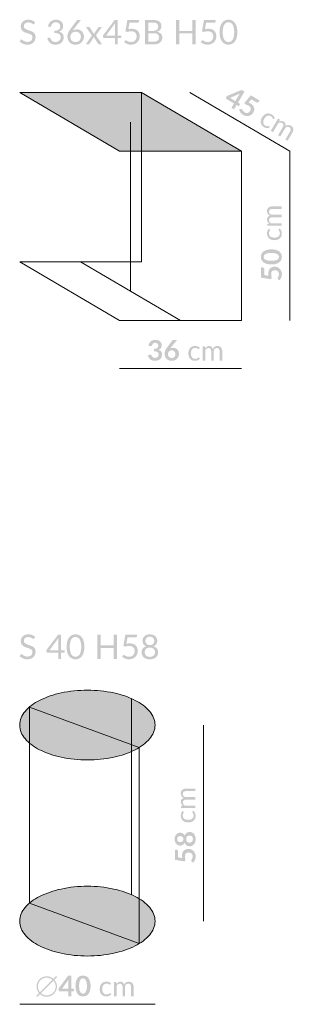
# Model space of a CAD drawing. Units: millimetres. Extents: x -1015 to 7587, y 672 to 6390.
# Drawn here: x 2754 to 3886, y 672 to 4750 of the extents above; entities that cross this region are included whole.
import ezdxf

# ---------------------------------------------------------------- set-up
doc = ezdxf.new("R2010")
doc.units = ezdxf.units.MM
doc.header["$MEASUREMENT"] = 0
doc.layers.add('Nowe_820-G Rysunki Obrazki', color=7, linetype='Continuous', lineweight=25)

msp = doc.modelspace()

# ---------------------------------------------------------------- hatches: boundary and pattern name
at = {"layer": 'Nowe_820-G Rysunki Obrazki', "linetype": 'Continuous', "lineweight": 0}
for points in [[(2814.4, 4732.7), (2817.7, 4739.2, 0.099526), (2805.5, 4747, 0.092309), (2790, 4749.7, 0.095358), (2776.7, 4747.3, 0.098077), (2766.9, 4741.1, 0.101513), (2760.8, 4732.3, 0.09867), (2758.7, 4721.9, 0.107584), (2760.8, 4710.6, 0.103094), (2766.3, 4703, 0.080039), (2774, 4698.1, 0.025163), (2782.9, 4694.8, 0.001315), (2791.8, 4691.9, -0.05584), (2799.6, 4688.6, -0.106485), (2805, 4683.7, -0.155579), (2807.1, 4676.2, -0.098922), (2805.7, 4668.6, -0.10838), (2801.7, 4662.8, -0.101606), (2795.2, 4659, -0.084698), (2786.5, 4657.7, -0.058572), (2779.5, 4658.4, -0.049989), (2774, 4660.3, -0.044725), (2769.6, 4662.8, -0.009458), (2766.3, 4665.2, 0.021067), (2763.6, 4667.1, 0.058681), (2762.5, 4667.7, 0.082974), (2761.5, 4667.8, 0.145353), (2759.7, 4667.3, 0.091185), (2758.4, 4666), (2754.4, 4659.5, 0.099912), (2768.2, 4649.9, 0.10463), (2786.1, 4646.3, 0.093465), (2800.5, 4648.8, 0.102436), (2811.1, 4655.6, 0.10515), (2817.7, 4665.7, 0.092677), (2819.9, 4678.1, 0.112976), (2817.9, 4688.7, 0.101914), (2812.4, 4696, 0.073362), (2804.6, 4700.9, 0.022925), (2795.7, 4704.4), (2795.5, 4704.5, 0.001739), (2786.8, 4707.4, -0.050448), (2779.1, 4710.8, -0.101686), (2773.6, 4715.6, -0.161602), (2771.5, 4722.6, -0.099584), (2772.7, 4728.8, -0.111107), (2776.3, 4733.7, -0.097843), (2782.1, 4737.1, -0.085075), (2790.2, 4738.3, -0.084396), (2798.5, 4737.1, -0.049743), (2804.3, 4734.5, -0.02507), (2808.4, 4731.8, 0.058606), (2809.9, 4730.9, 0.100604), (2811.2, 4730.6, 0.156164), (2813, 4731.2, 0.10279)], [(2871.6, 4721.2), (2878.2, 4720.1, 0.063131), (2880.5, 4720, 0.103777), (2882.2, 4720.5, 0.107459), (2883.4, 4721.7, 0.063273), (2884.4, 4723.8, -0.085628), (2886.8, 4729.9, -0.085796), (2891, 4734.6, -0.086394), (2896.8, 4737.8, -0.082957), (2903.9, 4738.9, -0.078091), (2911, 4737.8, -0.102997), (2916.7, 4734.7, -0.112074), (2920.5, 4729.3, -0.100473), (2921.8, 4721.7, -0.095792), (2920.5, 4714.5, -0.126728), (2916.4, 4708.9, -0.099537), (2909, 4705.2, -0.068938), (2897.9, 4703.8), (2897.9, 4694.7, -0.068242), (2910.9, 4693.3, -0.108782), (2918.8, 4689.4, -0.141117), (2922.7, 4683.6, -0.075791), (2923.8, 4676.1, -0.094414), (2922.5, 4669.4, -0.097433), (2918.5, 4663.3, -0.099188), (2911.9, 4658.8, -0.102545), (2902.6, 4657.1, -0.11145), (2893.2, 4658.8, -0.092557), (2887, 4663.1, -0.073355), (2883.3, 4668.4, -0.007236), (2881, 4673.1, 0.232506), (2878.1, 4675.5, 0.155182), (2873.9, 4675), (2868.5, 4672.7, 0.045234), (2872.8, 4662.2, 0.089668), (2879.3, 4653.9, 0.097847), (2888.9, 4648.3, 0.084728), (2902.7, 4646.3, 0.08231), (2915.8, 4648.4, 0.094702), (2926.5, 4654.4, 0.105508), (2933.7, 4663.9, 0.111191), (2936.4, 4676.5, 0.171198), (2931.4, 4691.9, 0.161608), (2916.5, 4700.6, 0.06024), (2923.8, 4703.8, 0.085546), (2929.4, 4708.6, 0.091712), (2932.9, 4715.2, 0.079119), (2934.1, 4723.8, 0.107238), (2931.9, 4734.4, 0.107811), (2925.8, 4742.6, 0.097063), (2916.5, 4747.8, 0.08151), (2904.6, 4749.7, 0.080532), (2892.5, 4747.8, 0.09282), (2882.6, 4742.3, 0.098031), (2875.4, 4733.4, 0.086492)], [(3203.7, 4710.4), (3208.4, 4736.9), (3240.2, 4736.9, 0.074336), (3243.6, 4737.3, 0.127641), (3245.8, 4738.6, 0.193325), (3247.5, 4743), (3247.5, 4748.5), (3199.6, 4748.5), (3191.5, 4701.3), (3199.4, 4699, -0.041026), (3207.8, 4701, -0.038143), (3215.7, 4701.6, -0.08561), (3225.5, 4700.2, -0.106318), (3232.4, 4696, -0.114944), (3236.6, 4689.5, -0.086765), (3238, 4681, -0.088953), (3236.3, 4671.2, -0.103524), (3231.7, 4663.7, -0.105798), (3224.4, 4658.8, -0.09532), (3214.9, 4657.1, -0.077408), (3206.8, 4658.2, -0.044056), (3200.8, 4660.6, -0.017327), (3196.5, 4663.1, 0.05701), (3194.8, 4663.9, 0.081704), (3193.3, 4664.2, 0.24589), (3190, 4662.3), (3186.1, 4657, 0.044266), (3191.5, 4653, 0.041632), (3198.1, 4649.6, 0.04544), (3205.7, 4647.2, 0.053065), (3214.3, 4646.3, 0.089346), (3228.6, 4648.8, 0.100168), (3240.1, 4655.9, 0.102727), (3247.8, 4667, 0.101736), (3250.6, 4681.5, 0.089496), (3248.5, 4693.7, 0.106216), (3242.4, 4703.3, 0.106125), (3232.3, 4709.7, 0.091801), (3218.3, 4712.1, 0.05279)], [(3482.2, 4748.6), (3468.5, 4748.6), (3468.5, 4703.5), (3414, 4703.5), (3414, 4748.6), (3400.3, 4748.6), (3400.3, 4647.5), (3414, 4647.5), (3414, 4693.5), (3468.5, 4693.5), (3468.5, 4647.5), (3482.2, 4647.5)], [(3520.7, 4710.4), (3525.3, 4736.9), (3557.1, 4736.9, 0.074336), (3560.5, 4737.3, 0.127641), (3562.8, 4738.6, 0.193325), (3564.4, 4743), (3564.4, 4748.5), (3516.5, 4748.5), (3508.4, 4701.3), (3516.3, 4699, -0.041026), (3524.7, 4701, -0.038143), (3532.7, 4701.6, -0.08561), (3542.4, 4700.2, -0.106318), (3549.4, 4696, -0.114944), (3553.5, 4689.5, -0.086765), (3554.9, 4681, -0.088953), (3553.3, 4671.2, -0.103524), (3548.6, 4663.7, -0.105798), (3541.3, 4658.8, -0.09532), (3531.8, 4657.1, -0.077408), (3523.7, 4658.2, -0.044056), (3517.7, 4660.6, -0.017327), (3513.4, 4663.1, 0.05701), (3511.7, 4663.9, 0.081704), (3510.2, 4664.2, 0.24589), (3506.9, 4662.3), (3503, 4657, 0.044266), (3508.4, 4653, 0.041632), (3515, 4649.6, 0.04544), (3522.6, 4647.2, 0.053065), (3531.2, 4646.3, 0.089346), (3545.5, 4648.8, 0.100168), (3557, 4655.9, 0.102727), (3564.7, 4667, 0.101736), (3567.5, 4681.5, 0.089496), (3565.4, 4693.7, 0.106216), (3559.3, 4703.3, 0.106125), (3549.2, 4709.7, 0.091801), (3535.2, 4712.1, 0.05279)], [(3094.8, 4647.5), (3069.7, 4684.8), (3093.8, 4718.9), (3082.2, 4718.9, 0.171632), (3080.4, 4718.3, 0.079821), (3079, 4716.7), (3063.6, 4694.2, 0.073247), (3061.9, 4690.2), (3044.3, 4717, 0.102357), (3043, 4718.4, 0.098962), (3042.1, 4718.8, 0.05378), (3040.8, 4718.9), (3028.7, 4718.9), (3052.8, 4684.1), (3027.7, 4647.5), (3038.9, 4647.5, 0.198721), (3041.2, 4648.3, 0.04127), (3042.7, 4650.1), (3059.3, 4674.4, 0.076835), (3060.2, 4676.1, 0.010852), (3060.8, 4678.1), (3078.8, 4650.1, 0.07705), (3080.3, 4648.3, 0.187933), (3082.7, 4647.5)], [(3700.8, 4406.3), (3712.4, 4420), (3732.5, 4408.2, 0.072845), (3736.2, 4406.6, 0.123339), (3739.1, 4406.5, 0.196184), (3743.4, 4409.9), (3746.5, 4415.2), (3710.4, 4436.5), (3683.4, 4404.5), (3689.8, 4397.7, -0.084429), (3701.7, 4393.3, -0.07814), (3707.1, 4388.9, -0.113958), (3709.9, 4383.9, -0.203171), (3707.9, 4372.5, -0.076682), (3703.5, 4367, -0.097659), (3698.1, 4363.8, -0.113456), (3691.8, 4363.3, -0.099502), (3685.1, 4365.7, -0.084838), (3680, 4369.8, -0.044673), (3677.1, 4373.9, -0.009238), (3675.1, 4377.5, 0.138941), (3673, 4379.8, 0.240512), (3668.8, 4380), (3661.8, 4376.9, 0.040981), (3664, 4371.2, 0.046427), (3667.4, 4365.5, 0.048584), (3672.1, 4360.2, 0.055999), (3678.2, 4355.7, 0.089936), (3690.2, 4351.1, 0.099974), (3701.9, 4351.4, 0.104407), (3712.5, 4356.2, 0.100728), (3720.8, 4365.7, 0.088056), (3724.4, 4375.4, 0.105401), (3724.1, 4385.1, 0.104716), (3719.5, 4394.2, 0.091436), (3710.4, 4402, 0.022341), (3705.9, 4404.3, 0.026907)], [(3805.1, 4338.9), (3809.4, 4340.7, 0.094715), (3805, 4350, 0.099302), (3796.5, 4357.4, 0.103626), (3785, 4361.4, 0.111369), (3774.3, 4360.4, 0.101385), (3764.7, 4354.7, 0.080632), (3756.8, 4345.1, 0.085183), (3752, 4332.8, 0.099383), (3751.8, 4321.8, 0.107464), (3756, 4312.4, 0.1022), (3763.9, 4305.4, 0.043161), (3769.6, 4302.6, 0.054487), (3775.6, 4301.1, 0.058056), (3781.6, 4300.8, 0.07011), (3787.5, 4302.1), (3786.9, 4306.9, 0.241053), (3785.7, 4308.8, 0.176864), (3783.4, 4309.1, -0.019379), (3780, 4308.7, -0.062223), (3775.5, 4309, -0.086272), (3769.6, 4311.4, -0.107547), (3764.2, 4316.4, -0.11709), (3761.7, 4322.9, -0.097009), (3762.2, 4330.8, -0.072235), (3766, 4339.6, -0.065892), (3771.8, 4347.1, -0.097539), (3778.3, 4351.5, -0.122232), (3785.4, 4352.6, -0.106989), (3792.9, 4350, -0.078131), (3797.3, 4346.5, -0.051178), (3799.8, 4343.2, -0.032063), (3801.2, 4340.5, 0.050401), (3801.8, 4339.5, 0.087796), (3802.5, 4338.8, 0.062009), (3803.2, 4338.6, 0.093019), (3803.8, 4338.5, 0.072001)], [(3792.9, 4289.2), (3802, 4283.9), (3824.5, 4322.2, -0.086978), (3832.6, 4324, -0.141945), (3839.8, 4322.1, -0.224762), (3845.3, 4314.8, -0.106162), (3844.9, 4309.9, -0.065154), (3842.3, 4304.1), (3823.1, 4271.5), (3832.2, 4266.1), (3851.4, 4298.8, -0.091326), (3855.4, 4303.7, -0.103785), (3860.1, 4306.1, -0.103706), (3865, 4306.3, -0.093975), (3869.6, 4304.6, -0.221738), (3875.4, 4297, -0.106205), (3875.1, 4292, -0.070517), (3872.7, 4286.3), (3853.4, 4253.6), (3862.5, 4248.3), (3881.7, 4281, 0.077645), (3885.4, 4290, 0.105133), (3885.7, 4298, 0.11505), (3882.5, 4305, 0.096681), (3876.1, 4310.5, 0.058292), (3870.7, 4312.8, 0.078901), (3864.9, 4313.6, 0.080188), (3859.1, 4312.6, 0.084703), (3853.4, 4309.5, 0.140381), (3853.3, 4320, 0.185178), (3846.6, 4327.8, 0.141523), (3837.1, 4330.4, 0.082356), (3827.4, 4328.4), (3829.8, 4334.1, 0.345271), (3828.6, 4337.4), (3823.1, 4340.6)], [(3837.8, 3896.1), (3837.8, 3906.6), (3793.5, 3906.6, -0.088294), (3787.8, 3912.6, -0.142146), (3785.7, 3919.8, -0.226034), (3789.2, 3928.2, -0.107163), (3793.6, 3930.4, -0.065981), (3799.9, 3931.1), (3837.8, 3931.1), (3837.8, 3941.6), (3799.9, 3941.6, -0.091292), (3793.7, 3942.7, -0.104384), (3789.3, 3945.4, -0.102792), (3786.6, 3949.5, -0.094003), (3785.7, 3954.5, -0.220638), (3789.3, 3963.3, -0.105843), (3793.7, 3965.6, -0.06949), (3799.9, 3966.3), (3837.8, 3966.3), (3837.8, 3976.8), (3799.9, 3976.8, 0.076743), (3790.3, 3975.5, 0.102744), (3783.2, 3971.6, 0.113207), (3778.8, 3965.4, 0.096153), (3777.3, 3957, 0.060532), (3778, 3951.2, 0.076695), (3780.3, 3945.8, 0.081976), (3784.2, 3941.3, 0.08381), (3789.7, 3937.9, 0.138574), (3780.7, 3932.6, 0.184566), (3777.3, 3922.8, 0.141795), (3779.9, 3913.3, 0.081059), (3786.6, 3905.9), (3780.4, 3905.1, 0.34601), (3778.3, 3902.4), (3778.3, 3896.1)], [(3788.9, 3881.4), (3785.1, 3884.1, 0.098547), (3779.4, 3875.7, 0.10102), (3777.3, 3864.6, 0.102959), (3779.6, 3852.6, 0.109401), (3786, 3843.8, 0.098581), (3795.7, 3838.4, 0.079105), (3808, 3836.6, 0.084732), (3821, 3838.6, 0.098481), (3830.6, 3844.1, 0.108914), (3836.6, 3852.4, 0.101022), (3838.6, 3862.8, 0.042191), (3838.1, 3869.1, 0.05451), (3836.4, 3875.1, 0.05863), (3833.6, 3880.4, 0.074709), (3829.5, 3884.8), (3825.7, 3881.9, 0.248361), (3824.7, 3879.9, 0.098825), (3824.9, 3878.8, 0.075771), (3825.6, 3877.8, -0.026205), (3827.6, 3875.1, -0.063059), (3829.6, 3871, -0.087892), (3830.5, 3864.7, -0.110699), (3829, 3857.5, -0.117853), (3824.7, 3852, -0.096427), (3817.6, 3848.5, -0.071563), (3808, 3847.3, -0.066235), (3798.7, 3848.4, -0.096792), (3791.6, 3851.8, -0.12152), (3787, 3857.5, -0.108754), (3785.5, 3865.2, -0.079346), (3786.2, 3870.8, -0.047499), (3787.9, 3874.6, -0.019661), (3789.5, 3877.2, 0.058691), (3790, 3878.2, 0.094028), (3790.2, 3879.1, 0.065952), (3790.1, 3879.9, 0.098049), (3789.9, 3880.4, 0.060779)], [(3783.7, 3689), (3766, 3692), (3766, 3715.4, 0.07105), (3765.5, 3719.3, 0.125682), (3764, 3721.9, 0.198726), (3759, 3723.9), (3752.8, 3723.9), (3752.8, 3681.9), (3794.1, 3674.8), (3796.7, 3683.9, -0.084323), (3794.5, 3696.3, -0.078495), (3795.4, 3703.2, -0.114863), (3798.3, 3708.2, -0.203399), (3809.2, 3712.2, -0.077203), (3816.2, 3711.2, -0.100396), (3821.7, 3708.2, -0.114466), (3825.3, 3703.1, -0.101822), (3826.6, 3696, -0.085459), (3825.7, 3689.6, -0.046382), (3823.6, 3685, -0.007302), (3821.8, 3681.9, 0.000277), (3821.5, 3681.4, 0.140961), (3820.6, 3678.4, 0.244206), (3822.6, 3674.7), (3828.8, 3670.3, 0.040628), (3832.6, 3675.1, 0.044493), (3835.7, 3680.9, 0.047794), (3837.9, 3687.6, 0.058332), (3838.8, 3695.2, 0.089212), (3836.6, 3707.8, 0.098703), (3830.4, 3717.8, 0.105553), (3820.9, 3724.4, 0.101899), (3808.5, 3726.8, 0.089433), (3798.3, 3725, 0.104821), (3790.1, 3719.8, 0.105524), (3784.6, 3711.2, 0.092347), (3782.6, 3699.4, 0.02388), (3782.8, 3694.4, 0.025404)], [(3287.1, 3399.3), (3294.7, 3397.9, 0.063874), (3297.3, 3397.8, 0.102465), (3299.3, 3398.3, 0.113208), (3300.7, 3399.7, 0.068067), (3301.8, 3401.9, -0.079237), (3303.6, 3405.8, -0.084124), (3306.5, 3408.9, -0.07967), (3310.4, 3411, -0.081746), (3315.2, 3411.7, -0.188816), (3324.1, 3408.6, -0.117748), (3326.6, 3404.7, -0.088524), (3327.5, 3399.5, -0.087328), (3326.6, 3394.3, -0.142684), (3323.7, 3390.3, -0.105087), (3318.1, 3387.6, -0.064304), (3309.3, 3386.6), (3309.3, 3376.3, -0.062875), (3319.6, 3375.3, -0.113258), (3325.5, 3372.5, -0.150445), (3328.2, 3368.3, -0.058762), (3328.8, 3362.7, -0.089432), (3327.9, 3357.9, -0.100661), (3325.2, 3353.6, -0.100831), (3320.5, 3350.4, -0.103026), (3314.1, 3349.2, -0.095966), (3308.4, 3350.2, -0.082869), (3304.3, 3352.7, -0.074681), (3301.3, 3356.3, -0.023479), (3298.9, 3360.3, 0.218873), (3295.7, 3362.7, 0.157443), (3291, 3362.2), (3284.6, 3359.5, 0.054921), (3288.8, 3349.9, 0.087275), (3294.8, 3342.8, 0.094989), (3303.1, 3338.5, 0.075471), (3314.3, 3337, 0.077993), (3325.4, 3338.7, 0.095752), (3334.6, 3343.7, 0.107248), (3341, 3351.9, 0.111881), (3343.3, 3363.2, 0.164514), (3339.6, 3375.6, 0.154424), (3328.2, 3382.9, 0.05586), (3333.9, 3385.6, 0.088243), (3338.1, 3389.4, 0.087979), (3340.7, 3394.8, 0.072654), (3341.6, 3402, 0.104421), (3339.9, 3410.6, 0.106828), (3334.7, 3417.6, 0.095207), (3326.6, 3422.2, 0.084451), (3316, 3423.9, 0.076716), (3305.5, 3422.4, 0.093977), (3296.8, 3417.7, 0.097746), (3290.5, 3410, 0.08991)], [(3496.7, 3386.9), (3499.5, 3390.7, 0.097342), (3491, 3396.4, 0.101021), (3479.9, 3398.4, 0.104398), (3468, 3396.2, 0.111731), (3459.2, 3389.8, 0.100779), (3453.8, 3380, 0.078678), (3452, 3367.8, 0.085221), (3454, 3354.8, 0.098972), (3459.5, 3345.2, 0.107471), (3467.8, 3339.2, 0.101695), (3478.2, 3337.1, 0.04219), (3484.5, 3337.6, 0.055602), (3490.5, 3339.3, 0.05863), (3495.8, 3342.2, 0.074251), (3500.2, 3346.3), (3497.3, 3350.1, 0.248355), (3495.3, 3351.1, 0.101622), (3494.2, 3350.9, 0.072986), (3493.1, 3350.2, -0.021399), (3490.4, 3348.2, -0.063059), (3486.3, 3346.2, -0.08905), (3480.1, 3345.2, -0.1107), (3472.9, 3346.7, -0.117853), (3467.4, 3351.1, -0.095857), (3463.9, 3358.2, -0.071563), (3462.7, 3367.8, -0.067664), (3463.8, 3377.1, -0.100122), (3467.2, 3384.2, -0.124908), (3472.8, 3388.7, -0.108756), (3480.6, 3390.3, -0.078201), (3486.2, 3389.6, -0.0499), (3490, 3387.9, -0.023487), (3492.6, 3386.3, 0.054996), (3493.6, 3385.8, 0.092023), (3494.5, 3385.6, 0.066817), (3495.2, 3385.7, 0.097186), (3495.8, 3385.9, 0.081362)], [(3511.4, 3337.9), (3521.9, 3337.9), (3521.9, 3382.3, -0.086745), (3528, 3388, -0.140918), (3535.1, 3390.1, -0.226034), (3543.5, 3386.6, -0.105814), (3545.7, 3382.1, -0.066085), (3546.4, 3375.9), (3546.4, 3337.9), (3556.9, 3337.9), (3556.9, 3375.9, -0.092408), (3558, 3382.1, -0.105504), (3560.7, 3386.5, -0.102792), (3564.8, 3389.2, -0.094002), (3569.7, 3390.1, -0.22064), (3578.6, 3386.5, -0.106896), (3580.8, 3382, -0.069874), (3581.6, 3375.9), (3581.6, 3337.9), (3592.1, 3337.9), (3592.1, 3375.9, 0.078641), (3590.8, 3385.5, 0.104665), (3586.9, 3392.6, 0.113207), (3580.6, 3397, 0.096154), (3572.3, 3398.4, 0.060533), (3566.5, 3397.7, 0.076695), (3561.1, 3395.5, 0.080422), (3556.6, 3391.6, 0.081643), (3553.2, 3386, 0.141235), (3547.9, 3395.1, 0.185781), (3538.1, 3398.4, 0.141796), (3528.6, 3395.8, 0.082031), (3521.2, 3389.2), (3520.5, 3395.3, 0.346012), (3517.7, 3397.5), (3511.4, 3397.5)], [(2814.4, 2187.5), (2817.7, 2194, 0.099526), (2805.5, 2201.7, 0.092309), (2790, 2204.4, 0.095358), (2776.7, 2202.1, 0.098077), (2766.9, 2195.9, 0.101513), (2760.8, 2187, 0.09867), (2758.7, 2176.6, 0.107584), (2760.8, 2165.4, 0.103094), (2766.3, 2157.8, 0.080039), (2774, 2152.8, 0.025163), (2782.9, 2149.5, 0.001315), (2791.8, 2146.7, -0.05584), (2799.6, 2143.3, -0.106485), (2805, 2138.4, -0.155579), (2807.1, 2130.9, -0.098922), (2805.7, 2123.3, -0.10838), (2801.7, 2117.5, -0.101606), (2795.2, 2113.7, -0.084698), (2786.5, 2112.4, -0.058572), (2779.5, 2113.2, -0.049989), (2774, 2115, -0.044725), (2769.6, 2117.5, -0.009458), (2766.3, 2120, 0.021067), (2763.6, 2121.8, 0.058681), (2762.5, 2122.4, 0.082974), (2761.5, 2122.6, 0.145353), (2759.7, 2122, 0.091185), (2758.4, 2120.7), (2754.4, 2114.2, 0.099912), (2768.2, 2104.6, 0.10463), (2786.1, 2101, 0.093465), (2800.5, 2103.5, 0.102436), (2811.1, 2110.3, 0.10515), (2817.7, 2120.4, 0.092677), (2820, 2132.9, 0.112976), (2817.9, 2143.4, 0.101914), (2812.4, 2150.7, 0.073362), (2804.6, 2155.6, 0.022925), (2795.7, 2159.1), (2795.5, 2159.2, 0.001739), (2786.8, 2162.1, -0.050448), (2779.1, 2165.5, -0.101686), (2773.6, 2170.3, -0.161602), (2771.5, 2177.3, -0.099584), (2772.7, 2183.5, -0.111107), (2776.3, 2188.5, -0.097843), (2782.1, 2191.8, -0.085075), (2790.2, 2193, -0.084396), (2798.5, 2191.8, -0.049743), (2804.3, 2189.2, -0.02507), (2808.4, 2186.6, 0.058606), (2809.9, 2185.7, 0.100604), (2811.2, 2185.4, 0.156164), (2813, 2185.9, 0.10279)], [(3157.1, 2203.3), (3143.4, 2203.3), (3143.4, 2158.2), (3088.8, 2158.2), (3088.8, 2203.3), (3075.1, 2203.3), (3075.1, 2102.2), (3088.8, 2102.2), (3088.8, 2148.2), (3143.4, 2148.2), (3143.4, 2102.2), (3157.1, 2102.2)], [(3195.5, 2165.1), (3200.2, 2191.6), (3231.9, 2191.6, 0.074336), (3235.3, 2192.1, 0.127641), (3237.6, 2193.4, 0.193325), (3239.2, 2197.8), (3239.2, 2203.3), (3191.3, 2203.3), (3183.2, 2156), (3191.1, 2153.7, -0.041026), (3199.6, 2155.7, -0.038143), (3207.5, 2156.4, -0.08561), (3217.2, 2154.9, -0.106318), (3224.2, 2150.7, -0.114944), (3228.4, 2144.2, -0.086765), (3229.7, 2135.7, -0.088953), (3228.1, 2125.9, -0.103524), (3223.4, 2118.4, -0.105798), (3216.2, 2113.5, -0.09532), (3206.7, 2111.8, -0.077408), (3198.5, 2112.9, -0.044056), (3192.5, 2115.4, -0.017327), (3188.2, 2117.8, 0.05701), (3186.6, 2118.6, 0.081704), (3185.1, 2118.9, 0.24589), (3181.7, 2117.1), (3177.9, 2111.7, 0.044266), (3183.2, 2107.7, 0.041632), (3189.8, 2104.3, 0.04544), (3197.5, 2101.9, 0.053065), (3206, 2101, 0.089346), (3220.3, 2103.5, 0.100168), (3231.9, 2110.6, 0.102727), (3239.6, 2121.7, 0.101736), (3242.3, 2136.3, 0.089496), (3240.3, 2148.4, 0.106216), (3234.1, 2158.1, 0.106125), (3224, 2164.5, 0.091801), (3210, 2166.8, 0.05279)], [(3481.1, 1485), (3481.1, 1495.5), (3436.7, 1495.5, -0.088294), (3431, 1501.5, -0.142146), (3428.9, 1508.7, -0.226034), (3432.5, 1517.1, -0.107163), (3436.9, 1519.3, -0.065981), (3443.2, 1520), (3481.1, 1520), (3481.1, 1530.5), (3443.2, 1530.5, -0.092408), (3437, 1531.6, -0.1066), (3432.5, 1534.3, -0.102792), (3429.8, 1538.4, -0.094002), (3428.9, 1543.3, -0.220638), (3432.5, 1552.2, -0.105843), (3437, 1554.4, -0.06949), (3443.2, 1555.2), (3481.1, 1555.2), (3481.1, 1565.7), (3443.2, 1565.7, 0.078641), (3433.5, 1564.4, 0.104665), (3426.5, 1560.5, 0.113207), (3422.1, 1554.3, 0.097382), (3420.6, 1545.9, 0.060532), (3421.3, 1540.1, 0.076695), (3423.5, 1534.7, 0.080422), (3427.4, 1530.2, 0.08381), (3433, 1526.8, 0.138574), (3423.9, 1521.5, 0.184566), (3420.6, 1511.7, 0.140234), (3423.2, 1502.2, 0.079513), (3429.8, 1494.8), (3423.7, 1494, 0.34601), (3421.5, 1491.3), (3421.5, 1485)], [(3432.1, 1470.3), (3428.3, 1473, 0.098547), (3422.6, 1464.6, 0.10102), (3420.6, 1453.5, 0.104398), (3422.9, 1441.5, 0.110486), (3429.2, 1432.7, 0.098113), (3439, 1427.3, 0.078678), (3451.3, 1425.5, 0.08335), (3464.3, 1427.5, 0.098972), (3473.9, 1433, 0.106209), (3479.8, 1441.3, 0.101022), (3481.9, 1451.7, 0.042191), (3481.4, 1458, 0.05451), (3479.7, 1464, 0.05863), (3476.8, 1469.3, 0.074251), (3472.7, 1473.7), (3468.9, 1470.8, 0.248358), (3467.9, 1468.8, 0.102382), (3468.1, 1467.7, 0.072228), (3468.8, 1466.7, -0.021399), (3470.8, 1464, -0.064215), (3472.9, 1459.8, -0.08905), (3473.8, 1453.6, -0.110699), (3472.3, 1446.4, -0.117853), (3467.9, 1440.9, -0.093912), (3460.9, 1437.4, -0.069617), (3451.3, 1436.2, -0.065702), (3441.9, 1437.3, -0.096241), (3434.8, 1440.7, -0.122987), (3430.3, 1446.4, -0.108755), (3428.7, 1454.1, -0.079347), (3429.5, 1459.7, -0.047498), (3431.1, 1463.5, -0.019663), (3432.7, 1466.1, 0.054996), (3433.3, 1467.1, 0.092023), (3433.4, 1468, 0.065952), (3433.4, 1468.8, 0.098049), (3433.1, 1469.3, 0.072456)], [(3426.9, 1277.9), (3409.2, 1280.9), (3409.2, 1304.3, 0.070869), (3408.7, 1308.2, 0.125863), (3407.3, 1310.8, 0.198726), (3402.2, 1312.8), (3396.1, 1312.8), (3396.1, 1270.8), (3437.3, 1263.7), (3439.9, 1272.8, -0.084323), (3437.7, 1285.2, -0.078723), (3438.7, 1292.1, -0.114603), (3441.6, 1297.1, -0.203399), (3452.4, 1301.1, -0.077203), (3459.4, 1300.1, -0.100396), (3464.9, 1297.1, -0.114466), (3468.6, 1292, -0.101822), (3469.8, 1284.9, -0.085459), (3468.9, 1278.5, -0.046382), (3466.8, 1273.8, -0.007302), (3465.1, 1270.8, 0.000277), (3464.8, 1270.3, 0.140961), (3463.9, 1267.3, 0.244206), (3465.9, 1263.6), (3472, 1259.1, 0.038565), (3475.8, 1263.9, 0.044493), (3479, 1269.8, 0.047794), (3481.2, 1276.5, 0.058332), (3482, 1284.1, 0.089212), (3479.8, 1296.7, 0.098703), (3473.7, 1306.7, 0.105553), (3464.1, 1313.3, 0.101899), (3451.8, 1315.7, 0.089433), (3441.6, 1313.9, 0.104821), (3433.3, 1308.7, 0.105524), (3427.8, 1300.1, 0.092347), (3425.8, 1288.3, 0.02388), (3426.1, 1283.3, 0.025404)], [(3130.1, 754.6), (3132.8, 758.4, 0.097341), (3124.3, 764.1, 0.101694), (3113.3, 766.1, 0.104398), (3101.3, 763.9, 0.110647), (3092.6, 757.5, 0.100779), (3087.2, 747.7, 0.080059), (3085.3, 735.4, 0.085221), (3087.3, 722.5, 0.101609), (3092.8, 712.8, 0.107925), (3101.1, 706.9, 0.101022), (3111.5, 704.8, 0.042191), (3117.8, 705.3, 0.055602), (3123.8, 707, 0.05863), (3129.1, 709.9, 0.074251), (3133.5, 714), (3130.6, 717.8, 0.248361), (3128.6, 718.8, 0.098825), (3127.5, 718.6, 0.075771), (3126.5, 717.9, -0.018841), (3123.8, 715.9, -0.063059), (3119.7, 713.9, -0.08905), (3113.4, 712.9, -0.1107), (3106.2, 714.4, -0.117853), (3100.7, 718.8, -0.096427), (3097.2, 725.8, -0.071563), (3096, 735.4, -0.065702), (3097.1, 744.8, -0.096241), (3100.6, 751.9, -0.122987), (3106.2, 756.4, -0.109777), (3113.9, 758, -0.079347), (3119.5, 757.2, -0.055304), (3123.3, 755.6, -0.023998), (3125.9, 754, 0.062693), (3126.9, 753.4, 0.090009), (3127.8, 753.3, 0.065952), (3128.6, 753.4, 0.098049), (3129.1, 753.6, 0.072456)], [(3144.7, 705.6), (3155.3, 705.6), (3155.3, 750, -0.086745), (3161.3, 755.7, -0.140918), (3168.5, 757.8, -0.226034), (3176.9, 754.2, -0.107163), (3179, 749.8, -0.065981), (3179.8, 743.5), (3179.8, 705.6), (3190.3, 705.6), (3190.3, 743.5, -0.091292), (3191.3, 749.8, -0.105505), (3194.1, 754.2, -0.102792), (3198.2, 756.9, -0.094002), (3203.1, 757.8, -0.22064), (3211.9, 754.2, -0.10507), (3214.2, 749.7, -0.07026), (3214.9, 743.5), (3214.9, 705.6), (3225.5, 705.6), (3225.5, 743.5, 0.078641), (3224.1, 753.2, 0.104665), (3220.2, 760.2, 0.113207), (3214, 764.6, 0.096154), (3205.6, 766.1, 0.060533), (3199.8, 765.4, 0.076695), (3194.4, 763.2, 0.080422), (3189.9, 759.3, 0.084024), (3186.6, 753.7, 0.140199), (3181.2, 762.8, 0.185783), (3171.5, 766.1, 0.141796), (3162, 763.5, 0.083347), (3154.5, 756.9), (3153.8, 763, 0.34601), (3151, 765.2), (3144.7, 765.2)]]:
    msp.add_hatch(color=256, dxfattribs=at).paths.add_polyline_path(points)
h = msp.add_hatch(color=256, dxfattribs=at)
h.paths.add_polyline_path([(2951.9, 4680.8, 0.088864), (2954.3, 4666.5, 0.104036), (2961, 4655.7, 0.107296), (2971.5, 4648.8, 0.09368), (2985.3, 4646.3, 0.094934), (2999.4, 4648.9, 0.099028), (3010.3, 4655.8, 0.099363), (3017.4, 4666.3, 0.10044), (3020, 4679.3, 0.101319), (3017.6, 4692.1, 0.102266), (3011.1, 4701.5, 0.101277), (3001.6, 4707.4, 0.088769), (2990, 4709.4, 0.075556), (2980.7, 4708.1, 0.074942), (2972.8, 4704.2, -0.008054), (2975.1, 4707.4, -0.002147), (2977.7, 4710.7), (3007.7, 4748.6), (2996.5, 4748.6, 0.118379), (2992.6, 4747.7, 0.109823), (2989.8, 4745.5), (2964.2, 4711, 0.068419), (2954.8, 4695, 0.093104)])
h.paths.add_polyline_path([(2965.4, 4669.7, -0.084481), (2963.9, 4678.6, -0.094122), (2965.5, 4686.7, -0.099593), (2969.8, 4693.4, -0.09971), (2976.8, 4698.1, -0.100154), (2986, 4699.8, -0.089845), (2994.6, 4698.3, -0.103801), (3001.5, 4694.1, -0.106946), (3005.9, 4687.3, -0.093004), (3007.4, 4678.4, -0.095708), (3005.8, 4669.7, -0.102612), (3001.3, 4662.9, -0.101432), (2994.3, 4658.4, -0.093831), (2985, 4656.8, -0.096492), (2976.1, 4658.4, -0.108234), (2969.5, 4662.8, -0.104402)], flags=0)
h = msp.add_hatch(color=256, dxfattribs=at)
h.paths.add_polyline_path([(3098, 4683.3), (3099.3, 4676.9, 0.168715), (3100.6, 4674.9, 0.16906), (3103, 4674.1), (3147.9, 4674.1), (3147.9, 4647.5), (3158.9, 4647.5), (3158.9, 4674.1), (3171.4, 4674.1, 0.088591), (3172.7, 4674.2, 0.126495), (3173.5, 4674.8, 0.179828), (3174.2, 4676.7), (3174.2, 4683.9), (3158.9, 4683.9), (3158.9, 4748.6), (3147.2, 4748.6)])
h.paths.add_polyline_path([(3147.9, 4683.9), (3111.6, 4683.9), (3148.4, 4734.1, 0.014968), (3148, 4729.6, 0.016092), (3147.9, 4725.6)], flags=0)
h = msp.add_hatch(color=256, dxfattribs=at)
h.paths.add_polyline_path([(3273, 4647.5), (3308.7, 4647.5, 0.076171), (3323.8, 4649.5, 0.098491), (3335, 4655.4, 0.113802), (3341.9, 4664.5, 0.105304), (3344.2, 4676.2, 0.194105), (3338.6, 4691.5, 0.090951), (3331.6, 4696.4, 0.063452), (3321.9, 4699.4, 0.071596), (3330.2, 4703.3, 0.079869), (3336.1, 4708.6, 0.084629), (3339.6, 4715, 0.082084), (3340.8, 4722.2, 0.09905), (3338.7, 4733.2, 0.128774), (3332.3, 4741.5, 0.099495), (3321.3, 4746.7, 0.06655), (3305.2, 4748.6), (3273, 4748.6)])
h.paths.add_polyline_path([(3286.6, 4737.8), (3305.2, 4737.8, -0.06057), (3315, 4736.7, -0.103878), (3321.9, 4733.6, -0.132368), (3325.9, 4728.3, -0.097399), (3327.2, 4720.5, -0.099119), (3325.9, 4713.5, -0.124097), (3321.8, 4708.1, -0.098142), (3314.7, 4704.5, -0.072347), (3304.6, 4703.3), (3286.6, 4703.3)], flags=0)
h.paths.add_polyline_path([(3286.6, 4693.5), (3308.4, 4693.5, -0.06628), (3318.2, 4692.4, -0.105378), (3325.2, 4689, -0.225222), (3330.7, 4676.6, -0.090716), (3329.5, 4669.2, -0.119933), (3325.5, 4663.4, -0.106288), (3318.5, 4659.7, -0.076741), (3308.4, 4658.3), (3286.6, 4658.3)], flags=0)
h = msp.add_hatch(color=256, dxfattribs=at)
h.paths.add_polyline_path([(3581.2, 4698, 0.070892), (3584, 4675, 0.094769), (3591.8, 4659, 0.119057), (3603.4, 4649.5, 0.109372), (3617.8, 4646.4, 0.108357), (3632.3, 4649.5, 0.120075), (3643.9, 4659, 0.093924), (3651.7, 4675, 0.071734), (3654.6, 4698, 0.071487), (3651.7, 4721, 0.093495), (3643.9, 4737.1, 0.120755), (3632.3, 4746.6, 0.108357), (3617.8, 4749.7, 0.109372), (3603.4, 4746.6, 0.119737), (3591.8, 4737.1, 0.094337), (3584, 4721, 0.070648)])
h.paths.add_polyline_path([(3596.1, 4678.6, -0.060789), (3594.2, 4698, -0.060526), (3596.1, 4717.4, -0.088406), (3601.3, 4730.1, -0.132029), (3608.9, 4737, -0.11298), (3617.8, 4739, -0.11298), (3626.8, 4737, -0.130751), (3634.4, 4730.1, -0.089673), (3639.6, 4717.4, -0.060526), (3641.5, 4698, -0.060789), (3639.6, 4678.6, -0.089409), (3634.4, 4665.9, -0.130752), (3626.8, 4659.1, -0.11298), (3617.8, 4657, -0.11298), (3608.9, 4659.1, -0.132029), (3601.3, 4665.9, -0.088142)], flags=0)
at = {"layer": 'Nowe_820-G Rysunki Obrazki', "linetype": 'Continuous', "lineweight": 0, "transparency": 33554569}
for points in [[(2754.4, 4447.5), (3167.2, 4204.6), (3671.1, 4204.6), (3258.4, 4447.5)], [(3034.4, 1973, 0.053743), (2925.4, 1961.7, 0.065432), (2836.4, 1930.7, 0.102286), (2776.4, 1884.9, 0.173446), (2754.4, 1828.6, 0.173446), (2776.4, 1772.4, 0.102286), (2836.4, 1726.5, 0.065432), (2925.4, 1695.6, 0.053743), (3034.4, 1684.3, 0.053742), (3143.4, 1695.6, 0.06544), (3232.4, 1726.5, 0.102296), (3292.4, 1772.4, 0.173429), (3314.4, 1828.6, 0.173429), (3292.4, 1884.9, 0.102296), (3232.4, 1930.7, 0.06544), (3143.4, 1961.7, 0.053742)], [(3034.4, 1161.1, 0.053743), (2925.4, 1149.8, 0.065432), (2836.4, 1118.8, 0.102286), (2776.4, 1072.9, 0.173446), (2754.4, 1016.7, 0.173446), (2776.4, 960.5, 0.102286), (2836.4, 914.6, 0.065432), (2925.4, 883.7, 0.053743), (3034.4, 872.3, 0.053742), (3143.4, 883.7, 0.06544), (3232.4, 914.6, 0.102296), (3292.4, 960.5, 0.173429), (3314.4, 1016.7, 0.173429), (3292.4, 1072.9, 0.102296), (3232.4, 1118.8, 0.06544), (3143.4, 1149.8, 0.053742)]]:
    msp.add_hatch(color=256, dxfattribs=at).paths.add_polyline_path(points)
at = {"layer": 'Nowe_820-G Rysunki Obrazki', "linetype": 'Continuous', "lineweight": 0}
h = msp.add_hatch(color=256, dxfattribs=at)
h.paths.add_polyline_path([(3608, 4425.9, 0.170028), (3608, 4423.2, 0.171744), (3609.8, 4421.1), (3640.7, 4402.9), (3630.1, 4385), (3641, 4378.6), (3651.5, 4396.5), (3658.2, 4392.6, 0.202962), (3660.6, 4392.2, 0.172571), (3662.2, 4393.6), (3666.5, 4400.8), (3657.3, 4406.2), (3684.2, 4451.9), (3672.3, 4458.9), (3610.4, 4433)])
h.paths.add_polyline_path([(3624.1, 4425.7), (3665.4, 4443.9, 0.02773), (3660.5, 4436.6), (3646.4, 4412.6)], flags=0)
h = msp.add_hatch(color=256, dxfattribs=at)
h.paths.add_polyline_path([(3751.9, 3767.3, 0.108021), (3754.5, 3755, 0.119178), (3762.5, 3745.2, 0.096582), (3776, 3738.6, 0.069401), (3795.3, 3736.3, 0.069117), (3814.6, 3738.6, 0.096064), (3828.2, 3745.2, 0.119662), (3836.1, 3755, 0.108021), (3838.8, 3767.3, 0.106892), (3836.1, 3779.7, 0.119218), (3828.2, 3789.6, 0.096064), (3814.6, 3796.2, 0.071109), (3795.3, 3798.6, 0.0714), (3776, 3796.2, 0.096582), (3762.5, 3789.6, 0.118741), (3754.5, 3779.7, 0.10689)])
h.paths.add_polyline_path([(3763.9, 3767.3, -0.115097), (3765.4, 3773.4, -0.138647), (3770.4, 3778.7, -0.085851), (3780, 3782.3, -0.056074), (3795.3, 3783.6, -0.055758), (3810.6, 3782.3, -0.085851), (3820.3, 3778.7, -0.141125), (3825.3, 3773.4, -0.115097), (3826.7, 3767.3, -0.115098), (3825.3, 3761.3, -0.141712), (3820.3, 3756.2, -0.084074), (3810.6, 3752.6, -0.052983), (3795.3, 3751.3, -0.053284), (3780, 3752.6, -0.084074), (3770.4, 3756.2, -0.139216), (3765.4, 3761.3, -0.115098)], flags=0)
h = msp.add_hatch(color=256, dxfattribs=at)
h.paths.add_polyline_path([(3353.8, 3366.9, 0.089175), (3355.8, 3354.7, 0.106273), (3361.7, 3345.3, 0.103792), (3370.9, 3339.2, 0.095076), (3383.1, 3337, 0.095088), (3395.4, 3339.2, 0.098921), (3404.8, 3345.4, 0.097914), (3410.9, 3354.4, 0.099407), (3413.1, 3365.6, 0.104834), (3411, 3376.7, 0.102683), (3405.4, 3384.7, 0.102175), (3397.4, 3389.5, 0.084024), (3388, 3391, 0.058302), (3381.9, 3390.4, 0.058319), (3376.6, 3388.4), (3379.5, 3392.1), (3404.7, 3422.9), (3391.8, 3422.9, 0.114537), (3387.1, 3422, 0.123937), (3384, 3419.6), (3363.8, 3392.3, 0.069212), (3356.2, 3379.2, 0.092189)])
h.paths.add_polyline_path([(3368.7, 3358.2, -0.081439), (3367.7, 3364.6, -0.092592), (3368.8, 3370.8, -0.098198), (3371.9, 3375.7, -0.10266), (3376.8, 3379, -0.099147), (3383, 3380.2, -0.08782), (3389.4, 3379.1, -0.105788), (3394.3, 3376, -0.105759), (3397.5, 3371.1, -0.092164), (3398.6, 3364.5, -0.096926), (3397.4, 3358.3, -0.098763), (3394.2, 3353.4, -0.104117), (3389.2, 3350.1, -0.098484), (3382.8, 3348.9, -0.096926), (3376.3, 3350, -0.111539), (3371.6, 3353.2, -0.108216)], flags=0)
h = msp.add_hatch(color=256, dxfattribs=at)
h.paths.add_polyline_path([(2864.1, 2138), (2865.3, 2131.6, 0.168715), (2866.6, 2129.6, 0.16906), (2869.1, 2128.8), (2913.9, 2128.8), (2913.9, 2102.2), (2924.9, 2102.2), (2924.9, 2128.8), (2937.5, 2128.8, 0.088591), (2938.7, 2129, 0.126495), (2939.6, 2129.6, 0.179828), (2940.2, 2131.5), (2940.2, 2138.7), (2924.9, 2138.7), (2924.9, 2203.3), (2913.2, 2203.3)])
h.paths.add_polyline_path([(2913.9, 2138.7), (2877.7, 2138.7), (2914.5, 2188.8, 0.014968), (2914.1, 2184.4, 0.016092), (2913.9, 2180.4)], flags=0)
h = msp.add_hatch(color=256, dxfattribs=at)
h.paths.add_polyline_path([(2948.5, 2152.7, 0.070892), (2951.3, 2129.7, 0.094769), (2959.1, 2113.7, 0.119057), (2970.7, 2104.2, 0.109372), (2985.1, 2101.1, 0.108357), (2999.6, 2104.2, 0.120075), (3011.2, 2113.7, 0.093924), (3019, 2129.7, 0.071734), (3021.9, 2152.7, 0.071487), (3019, 2175.7, 0.093495), (3011.2, 2191.8, 0.120755), (2999.6, 2201.3, 0.108357), (2985.1, 2204.4, 0.109372), (2970.7, 2201.3, 0.119737), (2959.1, 2191.8, 0.094337), (2951.3, 2175.7, 0.070648)])
h.paths.add_polyline_path([(2963.4, 2133.3, -0.060789), (2961.5, 2152.7, -0.060526), (2963.4, 2172.1, -0.088406), (2968.6, 2184.8, -0.132029), (2976.2, 2191.7, -0.11298), (2985.1, 2193.8, -0.11298), (2994.1, 2191.7, -0.130751), (3001.7, 2184.8, -0.089673), (3006.9, 2172.1, -0.060526), (3008.8, 2152.7, -0.060789), (3006.9, 2133.3, -0.089409), (3001.7, 2120.7, -0.130752), (2994.1, 2113.8, -0.11298), (2985.1, 2111.7, -0.11298), (2976.2, 2113.8, -0.132029), (2968.6, 2120.7, -0.088142)], flags=0)
h = msp.add_hatch(color=256, dxfattribs=at)
h.paths.add_polyline_path([(3263.7, 2145.9, 0.171708), (3258.6, 2129.8, 0.108843), (3261.1, 2117.9, 0.111616), (3268.1, 2108.8, 0.095634), (3278.9, 2103.1, 0.077589), (3292.7, 2101.1, 0.077589), (3306.5, 2103.1, 0.096605), (3317.3, 2108.8, 0.109266), (3324.3, 2117.9, 0.110217), (3326.8, 2129.8, 0.171708), (3321.7, 2145.9, 0.154786), (3307.2, 2154.9, 0.154177), (3319.2, 2163.7, 0.151915), (3323.3, 2177.8, 0.105853), (3321.1, 2188.3, 0.104942), (3314.9, 2196.7, 0.09573), (3305.2, 2202.4, 0.087113), (3292.7, 2204.4, 0.087619), (3280.2, 2202.4, 0.095222), (3270.6, 2196.7, 0.104942), (3264.4, 2188.3, 0.105853), (3262.2, 2177.8, 0.151915), (3266.2, 2163.7, 0.154177), (3278.3, 2154.9, 0.154786)])
h.paths.add_polyline_path([(3271.6, 2130, -0.109482), (3273.4, 2139, -0.115998), (3278, 2145, -0.098288), (3284.7, 2148.4, -0.069925), (3292.7, 2149.5, -0.069925), (3300.7, 2148.4, -0.098287), (3307.4, 2145, -0.115998), (3312.1, 2139, -0.109482), (3313.8, 2130, -0.098379), (3312.4, 2122.3, -0.108639), (3308.2, 2116.3, -0.102002), (3301.6, 2112.5, -0.084586), (3292.7, 2111.1, -0.084587), (3283.9, 2112.5, -0.102002), (3277.2, 2116.3, -0.108639), (3273.1, 2122.3, -0.098379)], flags=0)
h.paths.add_polyline_path([(3274.4, 2177.6, -0.089845), (3275.6, 2184.2, -0.10503), (3279.1, 2189.7, -0.105197), (3284.8, 2193.3, -0.093523), (3292.7, 2194.7, -0.093522), (3300.7, 2193.3, -0.105197), (3306.4, 2189.7, -0.10503), (3309.8, 2184.2, -0.089845), (3311, 2177.6, -0.073922), (3310, 2170.9, -0.105889), (3306.8, 2165.2, -0.111148), (3301.2, 2161.1, -0.102695), (3292.7, 2159.6, -0.102696), (3284.3, 2161.1, -0.111147), (3278.6, 2165.2, -0.105889), (3275.4, 2170.9, -0.073922)], flags=0)
h = msp.add_hatch(color=256, dxfattribs=at)
h.paths.add_polyline_path([(3396.8, 1367.1, 0.084848), (3395.1, 1356.3, 0.084849), (3396.8, 1345.6, 0.09378), (3401.7, 1337.1, 0.101761), (3408.9, 1331.6, 0.110299), (3417.9, 1329.6, 0.14535), (3429.4, 1332.7, 0.151853), (3436.7, 1342, 0.159484), (3444.5, 1330.5, 0.155073), (3457.2, 1326.8, 0.110018), (3467.4, 1329, 0.111313), (3475.3, 1335, 0.095844), (3480.3, 1344.3, 0.078568), (3482, 1356.3, 0.078092), (3480.3, 1368.4, 0.095845), (3475.3, 1377.7, 0.111312), (3467.4, 1383.7, 0.110018), (3457.2, 1385.8, 0.155073), (3444.5, 1382.2, 0.159484), (3436.7, 1370.7, 0.151851), (3429.4, 1379.9, 0.145348), (3417.9, 1383, 0.108554), (3408.9, 1381.1, 0.103005), (3401.7, 1375.5, 0.094456)])
h.paths.add_polyline_path([(3406.1, 1356.3, -0.099188), (3407.1, 1361.9, -0.110099), (3409.7, 1365.8, -0.103129), (3413.6, 1368.1, -0.086665), (3418.2, 1368.8, -0.061261), (3423.1, 1368.3, -0.100151), (3427.3, 1366.2, -0.116319), (3430.3, 1362.3, -0.10888), (3431.4, 1356.3, -0.10888), (3430.3, 1350.4, -0.116319), (3427.3, 1346.5, -0.100151), (3423.1, 1344.4, -0.061261), (3418.2, 1343.8, -0.082997), (3413.6, 1344.6, -0.1096), (3409.7, 1346.9, -0.107209), (3407.1, 1350.7, -0.099188)], flags=0)
h.paths.add_polyline_path([(3442.8, 1356.3, -0.189014), (3446.4, 1367, -0.119342), (3450.8, 1369.9, -0.088116), (3457, 1370.9, -0.089846), (3462.4, 1370, -0.10696), (3466.8, 1367.2, -0.103099), (3469.6, 1362.6, -0.090202), (3470.7, 1356.3, -0.090202), (3469.6, 1350, -0.103101), (3466.8, 1345.5, -0.106959), (3462.4, 1342.7, -0.089846), (3457, 1341.8, -0.088116), (3450.8, 1342.7, -0.119342), (3446.4, 1345.6, -0.189014)], flags=0)
h = msp.add_hatch(color=256, dxfattribs=at)
h.paths.add_polyline_path([(2834.3, 718.1), (2822.9, 706.8), (2826.8, 702.9), (2838.1, 714.3, 0.068962), (2852.8, 705.7, 0.087988), (2865.9, 703.6, 0.127912), (2887.2, 709.3, 0.138763), (2902.9, 724.9, 0.128292), (2908.5, 746.1, 0.087107), (2906.4, 759.3, 0.070109), (2897.9, 773.9), (2909.5, 785.4), (2905.6, 789.3), (2894.1, 777.9, 0.070396), (2879.6, 786.3, 0.087614), (2866.5, 788.3, 0.128292), (2845.2, 782.7, 0.138082), (2829.5, 767, 0.127231), (2823.9, 745.8, 0.085714), (2825.9, 732.7, 0.068118)])
h.paths.add_polyline_path([(2831.1, 734.6, -0.083796), (2829.4, 745.9, -0.127632), (2834.3, 764.3, -0.1377), (2847.9, 777.9, -0.127632), (2866.4, 782.8, -0.086582), (2877.6, 781, -0.067699), (2890.1, 773.9), (2838.2, 722.1, -0.067775)], flags=0)
h.paths.add_polyline_path([(2842.1, 718.2), (2894, 770, -0.067472), (2901.2, 757.4, -0.085418), (2903, 746.2, -0.128069), (2898.1, 727.6, -0.138483), (2884.5, 714.1, -0.128413), (2866, 709.2, -0.087033), (2854.7, 710.9, -0.068236)], flags=0)
h = msp.add_hatch(color=256, dxfattribs=at)
h.paths.add_polyline_path([(2914.5, 736.9), (2916, 729.6, 0.171748), (2917.5, 727.3, 0.1761), (2920, 726.4), (2955.9, 726.4), (2955.9, 705.6), (2968.5, 705.6), (2968.5, 726.4), (2976.3, 726.4, 0.21003), (2978.4, 727.3, 0.187474), (2979.2, 729.3), (2979.2, 737.7), (2968.5, 737.7), (2968.5, 790.7), (2954.8, 790.7)])
h.paths.add_polyline_path([(2930, 737.7), (2956.4, 774.2, 0.025812), (2955.9, 765.5), (2955.9, 737.7)], flags=0)
h = msp.add_hatch(color=256, dxfattribs=at)
h.paths.add_polyline_path([(2987.5, 767.5, 0.070402), (2985.1, 748.1, 0.070114), (2987.5, 728.8, 0.096844), (2994, 715.3, 0.120474), (3003.8, 707.3, 0.108619), (3016.1, 704.7, 0.106892), (3028.5, 707.3, 0.119), (3038.4, 715.3, 0.096873), (3045, 728.8, 0.071109), (3047.4, 748.1, 0.0714), (3045, 767.5, 0.095773), (3038.4, 781, 0.118184), (3028.5, 789, 0.10689), (3016.1, 791.6, 0.108619), (3003.8, 789, 0.119661), (2994, 781, 0.095749)])
h.paths.add_polyline_path([(3000.1, 748.1, -0.053284), (3001.4, 763.4, -0.084074), (3005, 773.1, -0.140448), (3010.1, 778.1, -0.116321), (3016.1, 779.5, -0.115097), (3022.2, 778.1, -0.138073), (3027.4, 773.1, -0.085851), (3031, 763.4, -0.054681), (3032.4, 748.1, -0.054373), (3031, 732.9, -0.08554), (3027.4, 723.2, -0.138074), (3022.2, 718.2, -0.115097), (3016.1, 716.7, -0.11632), (3010.1, 718.2, -0.140449), (3005, 723.2, -0.083763), (3001.4, 732.9, -0.052983)], flags=0)

# ---------------------------------------------------------------- linework, layer by layer
at = {"layer": 'Nowe_820-G Rysunki Obrazki', "linetype": 'Continuous', "lineweight": 13}
for points in [[(2754.4, 4447.5), (3258.4, 4447.5), (3671.1, 4204.6), (3167.2, 4204.6)], [(2794.3, 1902.9), (3248.3, 1735.5), (3248.3, 923.5), (2794.3, 1091)]]:
    msp.add_lwpolyline(points, close=True, dxfattribs=at)
for points in [[(3258.4, 3747.5), (3258.4, 4447.5), (3671.1, 4204.6), (3671.1, 3504.6)], [(3871.1, 4204.6), (3458.4, 4447.5)], [(3212.8, 4326), (3212.8, 3626.1)], [(3871.1, 4204.6), (3871.1, 3504.6)], [(3671.1, 3504.6), (3167.2, 3504.6), (2754.4, 3747.5), (3258.4, 3747.5)], [(3419.2, 3504.6), (3006.4, 3747.5)], [(3671.1, 3304.6), (3167.2, 3304.6)], [(3216.5, 1127.1), (3216.5, 1938.3)], [(3514.4, 1828.7), (3514.4, 1016.7)], [(3314.4, 672.3), (2754.4, 672.3)]]:
    msp.add_lwpolyline(points, dxfattribs=at)
for points in [[(3034.4, 1973, -0.053742), (3143.4, 1961.7, -0.06544), (3232.4, 1930.7, -0.102296), (3292.4, 1884.9, -0.173429), (3314.4, 1828.6, -0.173429), (3292.4, 1772.4, -0.102296), (3232.4, 1726.5, -0.06544), (3143.4, 1695.6, -0.053742), (3034.4, 1684.3, -0.053743), (2925.4, 1695.6, -0.065432), (2836.4, 1726.5, -0.102286), (2776.4, 1772.4, -0.173446), (2754.4, 1828.6, -0.173446), (2776.4, 1884.9, -0.102286), (2836.4, 1930.7, -0.065432), (2925.4, 1961.7, -0.053743)], [(3034.4, 1161.1, -0.053742), (3143.4, 1149.8, -0.06544), (3232.4, 1118.8, -0.102296), (3292.4, 1072.9, -0.173429), (3314.4, 1016.7, -0.173429), (3292.4, 960.5, -0.102296), (3232.4, 914.6, -0.06544), (3143.4, 883.7, -0.053742), (3034.4, 872.3, -0.053743), (2925.4, 883.7, -0.065432), (2836.4, 914.6, -0.102286), (2776.4, 960.5, -0.173446), (2754.4, 1016.7, -0.173446), (2776.4, 1072.9, -0.102286), (2836.4, 1118.8, -0.065432), (2925.4, 1149.8, -0.053743)]]:
    msp.add_lwpolyline(points, format="xyb", close=True, dxfattribs=at)

doc.saveas('drawing.dxf')
